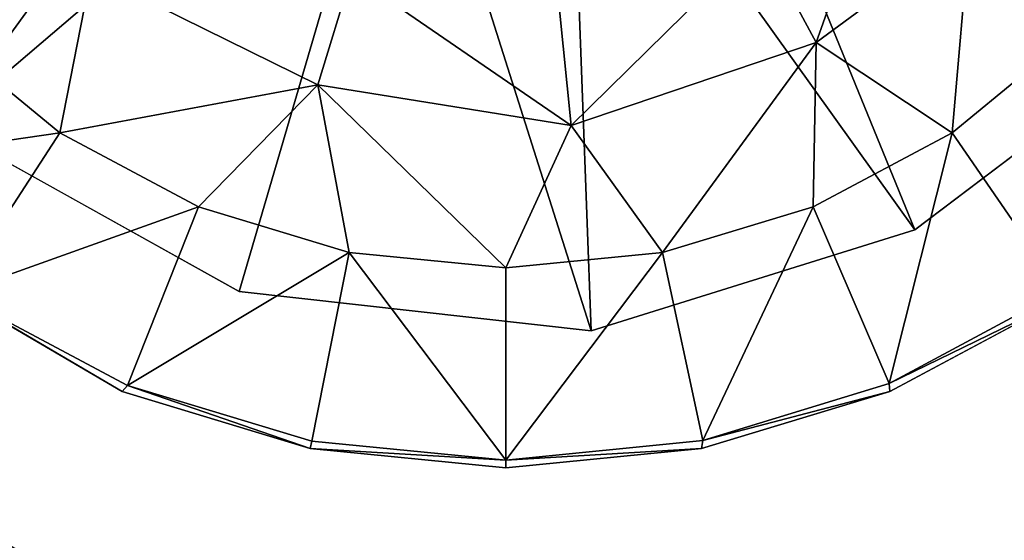
# Model space of a CAD drawing. Units: inches. Extents: x -13.9 to 12.5, y -14 to 8.9.
# Drawn here: x -11.5 to -10.1, y -4.4 to -3.7 of the extents above; entities that cross this region are included whole.
import ezdxf

# ---------------------------------------------------------------- set-up
doc = ezdxf.new("R2010")
doc.units = ezdxf.units.IN
doc.header["$MEASUREMENT"] = 0
doc.layers.add('TABLE-LEG', color=6, linetype='Continuous')
doc.layers.add('TABLE-TOPWOOD', color=6, linetype='Continuous')

msp = doc.modelspace()

# ---------------------------------------------------------------- linework, layer by layer
at = {"layer": 'TABLE-LEG'}
for points in [[(-11.6312, -3.8247, 14.9602), (-11.1404, -3.1463, 13.9759), (-11.9194, -3.4642, 14.9601)], [(-11.6312, -3.8247, 14.9602), (-10.977, -3.2659, 13.9759), (-11.1404, -3.1463, 13.9759)], [(-10.2458, -3.9719, 14.9602), (-10.5637, -3.1929, 13.9759), (-10.7383, -3.2834, 13.9759)], [(-9.7469, -3.4841, 14.9601), (-10.5637, -3.1929, 13.9759), (-9.9567, -3.7533, 14.9602)], [(-10.2458, -3.9719, 14.9602), (-9.9567, -3.7533, 14.9602), (-10.5637, -3.1929, 13.9759)], [(-11.209, -4.06, 14.9601), (-10.977, -3.2659, 13.9759), (-11.6312, -3.8247, 14.9602)], [(-10.977, -3.2659, 13.9759), (-11.209, -4.06, 14.9601), (-10.7072, -4.116, 14.9601)], [(-10.7072, -4.116, 14.9601), (-10.7383, -3.2834, 13.9759), (-10.977, -3.2659, 13.9759)], [(-10.2458, -3.9719, 14.9602), (-10.7383, -3.2834, 13.9759), (-10.7072, -4.116, 14.9601)], [(-10.0033, -3.3199, 14.2425), (-10.0191, -3.6909, 14.5753), (-10.1673, -3.5428, 14.2516)], [(-10.3862, -3.7046, 14.2425), (-10.4658, -3.5573, 13.9012), (-10.2864, -3.4236, 13.909)], [(-10.2864, -3.4236, 13.909), (-10.1673, -3.5428, 14.2516), (-10.3862, -3.7046, 14.2425)], [(-11.6385, -3.6909, 14.5753), (-11.7809, -3.5174, 14.5753), (-11.4201, -3.6053, 14.2425)], [(-10.1926, -3.8334, 14.5753), (-10.3862, -3.7046, 14.2425), (-10.1673, -3.5428, 14.2516)], [(-10.1673, -3.5428, 14.2516), (-10.0191, -3.6909, 14.5753), (-10.1926, -3.8334, 14.5753)], [(-10.736, -3.8233, 14.2633), (-10.7527, -3.6534, 13.9214), (-10.4658, -3.5573, 13.9012)], [(-10.4658, -3.5573, 13.9012), (-10.3862, -3.7046, 14.2425), (-10.736, -3.8233, 14.2633)], [(-11.6385, -3.6909, 14.5753), (-11.4201, -3.6053, 14.2425), (-11.465, -3.8334, 14.5753)], [(-11.465, -3.8334, 14.5753), (-11.4201, -3.6053, 14.2425), (-11.097, -3.7653, 14.224)], [(-11.4201, -3.6053, 14.2425), (-11.0492, -3.6078, 13.8828), (-11.097, -3.7653, 14.224)], [(-11.0492, -3.6078, 13.8828), (-10.736, -3.8233, 14.2633), (-11.097, -3.7653, 14.224)], [(-10.736, -3.8233, 14.2633), (-11.0492, -3.6078, 13.8828), (-10.7527, -3.6534, 13.9214)], [(-11.465, -3.8334, 14.5753), (-11.8311, -3.8868, 14.91), (-11.6385, -3.6909, 14.5753)], [(-10.0191, -3.6909, 14.5753), (-10.0371, -4.0593, 14.9093), (-10.1926, -3.8334, 14.5753)], [(-10.736, -3.8233, 14.2633), (-10.3862, -3.7046, 14.2425), (-10.6054, -4.0043, 14.5753)], [(-10.3906, -3.9392, 14.5753), (-10.6054, -4.0043, 14.5753), (-10.3862, -3.7046, 14.2425)], [(-10.3906, -3.9392, 14.5753), (-10.3862, -3.7046, 14.2425), (-10.1926, -3.8334, 14.5753)], [(-11.267, -3.9392, 14.5753), (-11.465, -3.8334, 14.5753), (-11.097, -3.7653, 14.224)], [(-11.097, -3.7653, 14.224), (-11.0522, -4.0043, 14.5753), (-11.267, -3.9392, 14.5753)], [(-11.0522, -4.0043, 14.5753), (-11.097, -3.7653, 14.224), (-10.8288, -4.0263, 14.5753)], [(-10.8288, -4.0263, 14.5753), (-11.097, -3.7653, 14.224), (-10.736, -3.8233, 14.2633)], [(-10.6054, -4.0043, 14.5753), (-10.8288, -4.0263, 14.5753), (-10.736, -3.8233, 14.2633)], [(-11.8311, -3.8868, 14.91), (-11.465, -3.8334, 14.5753), (-11.6142, -4.0634, 14.9093)], [(-11.267, -3.9392, 14.5753), (-11.6142, -4.0634, 14.9093), (-11.465, -3.8334, 14.5753)], [(-10.1926, -3.8334, 14.5753), (-10.2822, -4.1911, 14.9093), (-10.3906, -3.9392, 14.5753)], [(-10.2822, -4.1911, 14.9093), (-10.1926, -3.8334, 14.5753), (-10.0371, -4.0593, 14.9093)], [(-11.3685, -4.1939, 14.9093), (-11.6142, -4.0634, 14.9093), (-11.267, -3.9392, 14.5753)], [(-11.267, -3.9392, 14.5753), (-11.0522, -4.0043, 14.5753), (-11.3685, -4.1939, 14.9093)], [(-10.3906, -3.9392, 14.5753), (-10.5482, -4.2725, 14.9093), (-10.6054, -4.0043, 14.5753)], [(-10.2822, -4.1911, 14.9093), (-10.5482, -4.2725, 14.9093), (-10.3906, -3.9392, 14.5753)], [(-11.3761, -4.2025, 14.9602), (-11.7386, -3.9898, 14.9602), (-11.6142, -4.0634, 14.9093)], [(-11.3685, -4.1939, 14.9093), (-11.0522, -4.0043, 14.5753), (-11.1057, -4.2733, 14.9101)], [(-11.1057, -4.2733, 14.9101), (-11.0522, -4.0043, 14.5753), (-10.8288, -4.3007, 14.9089)], [(-10.8288, -4.0263, 14.5753), (-10.8288, -4.3007, 14.9089), (-11.0522, -4.0043, 14.5753)], [(-10.8288, -4.0263, 14.5753), (-10.6054, -4.0043, 14.5753), (-10.8288, -4.3007, 14.9089)], [(-10.8288, -4.3007, 14.9089), (-10.6054, -4.0043, 14.5753), (-10.5482, -4.2725, 14.9093)], [(-11.3761, -4.2025, 14.9602), (-11.6142, -4.0634, 14.9093), (-11.3685, -4.1939, 14.9093)], [(-10.0343, -4.0703, 14.9602), (-10.2822, -4.1911, 14.9093), (-10.0371, -4.0593, 14.9093)], [(-10.2815, -4.2025, 14.9602), (-10.2822, -4.1911, 14.9093), (-10.0343, -4.0703, 14.9602)], [(-11.3761, -4.2025, 14.9602), (-11.3685, -4.1939, 14.9093), (-11.1078, -4.2839, 14.9602)], [(-11.3685, -4.1939, 14.9093), (-11.1057, -4.2733, 14.9101), (-11.1078, -4.2839, 14.9602)], [(-10.2822, -4.1911, 14.9093), (-10.2815, -4.2025, 14.9602), (-10.5482, -4.2725, 14.9093)], [(-10.5498, -4.2839, 14.9602), (-10.5482, -4.2725, 14.9093), (-10.2815, -4.2025, 14.9602)], [(-10.8288, -4.3007, 14.9089), (-11.1078, -4.2839, 14.9602), (-11.1057, -4.2733, 14.9101)], [(-10.5498, -4.2839, 14.9602), (-10.8288, -4.3007, 14.9089), (-10.5482, -4.2725, 14.9093)], [(-10.8288, -4.3113, 14.9602), (-11.1078, -4.2839, 14.9602), (-10.8288, -4.3007, 14.9089)], [(-10.5498, -4.2839, 14.9602), (-10.8288, -4.3113, 14.9602), (-10.8288, -4.3007, 14.9089)]]:
    msp.add_3dface(points, dxfattribs=at)
for points, invisible_edges in [([(-10.2458, -3.9719, 14.9602), (-9.8175, -3.8925, 14.9602), (-9.9567, -3.7533, 14.9602)], 3), ([(-11.7386, -3.9898, 14.9602), (-11.3761, -4.2025, 14.9602), (-11.6312, -3.8247, 14.9602)], 14), ([(-11.3761, -4.2025, 14.9602), (-11.209, -4.06, 14.9601), (-11.6312, -3.8247, 14.9602)], 13), ([(-9.8175, -3.8925, 14.9602), (-10.2458, -3.9719, 14.9602), (-10.0343, -4.0703, 14.9602)], 3), ([(-10.2458, -3.9719, 14.9602), (-10.7072, -4.116, 14.9601), (-10.5498, -4.2839, 14.9602)], 14), ([(-10.5498, -4.2839, 14.9602), (-10.2815, -4.2025, 14.9602), (-10.2458, -3.9719, 14.9602)], 14), ([(-10.2815, -4.2025, 14.9602), (-10.0343, -4.0703, 14.9602), (-10.2458, -3.9719, 14.9602)], 14), ([(-11.1078, -4.2839, 14.9602), (-11.209, -4.06, 14.9601), (-11.3761, -4.2025, 14.9602)], 3), ([(-11.1078, -4.2839, 14.9602), (-10.8288, -4.3113, 14.9602), (-11.209, -4.06, 14.9601)], 14), ([(-10.7072, -4.116, 14.9601), (-11.209, -4.06, 14.9601), (-10.8288, -4.3113, 14.9602)], 14), ([(-10.5498, -4.2839, 14.9602), (-10.7072, -4.116, 14.9601), (-10.8288, -4.3113, 14.9602)], 3)]:
    msp.add_3dface(points, dxfattribs=dict(at, invisible_edges=invisible_edges))
at = {"layer": 'TABLE-TOPWOOD'}
for points, invisible_edges in [([(-11.9674, -3.7345, 15.8353), (11.3219, -3.4837, 15.8352), (-12.7037, -2.6777, 15.8353)], 11), ([(-11.2343, -4.228, 14.9602), (-12.6617, -3.5363, 14.994), (-12.3966, -3.2386, 14.9602)], 15), ([(-12.3966, -3.2386, 14.9602), (-11.1384, -3.5874, 14.9602), (-11.2343, -4.228, 14.9602)], 15), ([(-10.5401, -3.7685, 14.9602), (8.2891, -3.4002, 14.9602), (8.8502, -4.038, 14.9602)], 15), ([(-10.5163, -3.649, 14.9602), (8.2891, -3.4002, 14.9602), (-10.5401, -3.7685, 14.9602)], 15), ([(11.3219, -3.4837, 15.8352), (-11.9674, -3.7345, 15.8353), (10.5358, -4.3409, 15.8352)], 15), ([(-11.2343, -4.228, 14.9602), (-11.9353, -4.1947, 14.9935), (-12.6617, -3.5363, 14.994)], 9), ([(-11.1175, -3.7685, 14.9602), (-11.2343, -4.228, 14.9602), (-11.1384, -3.5874, 14.9602)], 15), ([(-11.9674, -3.7345, 15.8353), (-11.6562, -4.3743, 15.8018), (-10.7374, -4.8152, 15.8022)], 9), ([(10.5358, -4.3409, 15.8352), (-11.9674, -3.7345, 15.8353), (-10.3014, -4.5719, 15.8352)], 15), ([(-11.9674, -3.7345, 15.8353), (-10.7374, -4.8152, 15.8022), (-10.3014, -4.5719, 15.8352)], 15), ([(-11.0498, -3.8699, 14.9602), (-11.2343, -4.228, 14.9602), (-11.1175, -3.7685, 14.9602)], 15), ([(8.8502, -4.038, 14.9602), (-10.6078, -3.8699, 14.9602), (-10.5401, -3.7685, 14.9602)], 15), ([(-11.0498, -3.8699, 14.9602), (-10.9484, -3.9377, 14.9602), (-11.2343, -4.228, 14.9602)], 15), ([(-10.7092, -3.9377, 14.9602), (-10.6078, -3.8699, 14.9602), (8.7616, -4.1974, 14.9602)], 15), ([(-10.6078, -3.8699, 14.9602), (8.8502, -4.038, 14.9602), (8.7616, -4.1974, 14.9602)], 15), ([(-10.7092, -3.9377, 14.9602), (8.7616, -4.1974, 14.9602), (-11.2343, -4.228, 14.9602)], 15), ([(-10.8288, -3.9615, 14.9602), (-10.7092, -3.9377, 14.9602), (-11.2343, -4.228, 14.9602)], 15), ([(-11.2343, -4.228, 14.9602), (-10.9484, -3.9377, 14.9602), (-10.8288, -3.9615, 14.9602)], 15), ([(-11.1851, -4.6234, 14.9936), (-11.9353, -4.1947, 14.9935), (-11.2343, -4.228, 14.9602)], 14), ([(8.7825, -4.3785, 14.9602), (-11.2343, -4.228, 14.9602), (8.7616, -4.1974, 14.9602)], 15), ([(8.7825, -4.3785, 14.9602), (4.1923, -5.465, 14.9602), (-11.2343, -4.228, 14.9602)], 15), ([(-11.2343, -4.228, 14.9602), (4.1923, -5.465, 14.9602), (-6.8532, -5.3774, 14.9602)], 15), ([(-11.2343, -4.228, 14.9602), (-6.8532, -5.3774, 14.9602), (-9.8145, -5.1278, 14.9935)], 11), ([(-11.2343, -4.228, 14.9602), (-9.8145, -5.1278, 14.9935), (-11.1851, -4.6234, 14.9936)], 9), ([(10.5358, -4.3409, 15.8352), (-10.3014, -4.5719, 15.8352), (4.1923, -5.465, 15.8352)], 15)]:
    msp.add_3dface(points, dxfattribs=dict(at, invisible_edges=invisible_edges))
for points in [[(-12.1345, -4.4513, 15.088), (-11.9353, -4.1947, 14.9935), (-11.335, -4.9108, 15.0879)], [(-11.335, -4.9108, 15.0879), (-11.9353, -4.1947, 14.9935), (-11.1851, -4.6234, 14.9936)], [(-10.7374, -4.8152, 15.8022), (-11.6562, -4.3743, 15.8018), (-11.8114, -4.6586, 15.7076)]]:
    msp.add_3dface(points, dxfattribs=at)

doc.saveas('drawing.dxf')
